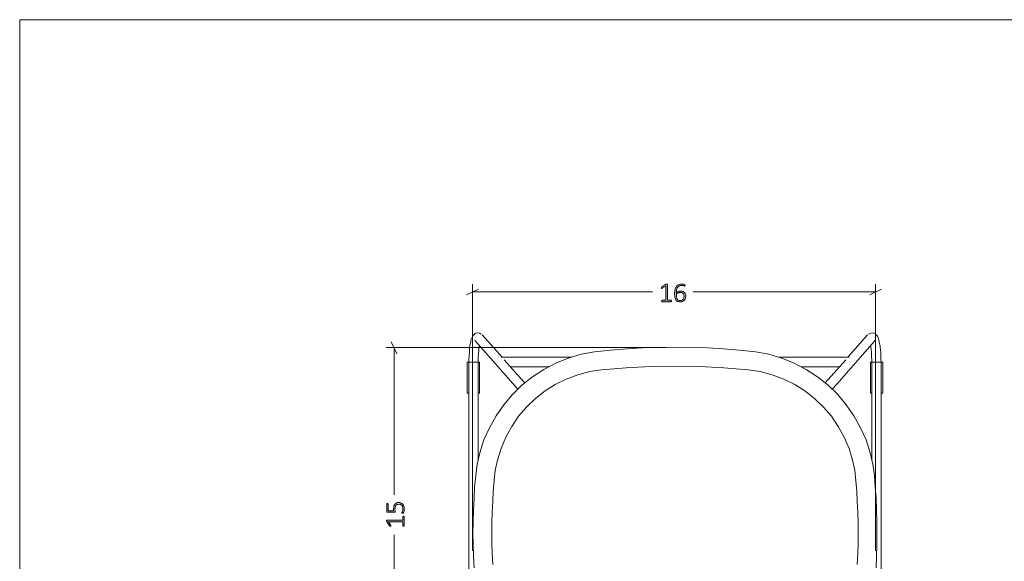
# Model space of a CAD drawing. Units: inches. Extents: x 2 to 134, y 2 to 86.
# Drawn here: x 2 to 42, y 64 to 86 of the extents above; entities that cross this region are included whole.
import ezdxf

# ---------------------------------------------------------------- set-up
doc = ezdxf.new("R2010")
doc.units = ezdxf.units.IN
doc.header["$MEASUREMENT"] = 0
doc.layers.add('Layer 1', color=7, linetype='Continuous')

# ---------------------------------------------------------------- blocks, each defined once
blk = doc.blocks.new('block 6')
at = {"layer": 'Layer 1', "true_color": 0x808080}
h = blk.add_hatch(color=8, dxfattribs=at)
h.dxf.hatch_style = 2
edge = h.paths.add_edge_path()
edge.add_spline(control_points=[(28.27, 74.649), (28.27, 74.644), (28.27, 74.64), (28.268, 74.636), (28.267, 74.633), (28.266, 74.63), (28.264, 74.628), (28.262, 74.626), (28.26, 74.624), (28.258, 74.623), (28.256, 74.622), (28.254, 74.622), (28.252, 74.622), (28.252, 74.622), (27.896, 74.622), (27.896, 74.622), (27.893, 74.622), (27.891, 74.622), (27.889, 74.623), (27.887, 74.624), (27.885, 74.626), (27.884, 74.628), (27.882, 74.63), (27.88, 74.633), (27.879, 74.636), (27.878, 74.64), (27.878, 74.644), (27.878, 74.649), (27.878, 74.653), (27.878, 74.657), (27.879, 74.661), (27.88, 74.664), (27.881, 74.667), (27.883, 74.67), (27.884, 74.672), (27.886, 74.674), (27.889, 74.675), (27.891, 74.676), (27.893, 74.677), (27.896, 74.677), (27.896, 74.677), (28.051, 74.677), (28.051, 74.677), (28.051, 74.677), (28.051, 75.253), (28.051, 75.253), (28.051, 75.253), (27.903, 75.163), (27.903, 75.163), (27.897, 75.159), (27.892, 75.157), (27.889, 75.156), (27.885, 75.156), (27.882, 75.157), (27.88, 75.158), (27.878, 75.16), (27.876, 75.163), (27.876, 75.167), (27.875, 75.171), (27.874, 75.176), (27.874, 75.182), (27.874, 75.187), (27.875, 75.191), (27.875, 75.194), (27.875, 75.198), (27.876, 75.201), (27.877, 75.203), (27.878, 75.206), (27.88, 75.208), (27.881, 75.21), (27.883, 75.212), (27.885, 75.213), (27.887, 75.215), (27.887, 75.215), (28.056, 75.323), (28.056, 75.323), (28.057, 75.323), (28.058, 75.324), (28.06, 75.325), (28.062, 75.326), (28.064, 75.326), (28.067, 75.327), (28.069, 75.327), (28.072, 75.328), (28.075, 75.328), (28.078, 75.328), (28.081, 75.328), (28.085, 75.328), (28.091, 75.328), (28.096, 75.328), (28.101, 75.327), (28.105, 75.326), (28.109, 75.325), (28.111, 75.324), (28.114, 75.323), (28.115, 75.322), (28.117, 75.32), (28.118, 75.318), (28.118, 75.316), (28.118, 75.314), (28.118, 75.314), (28.118, 74.677), (28.118, 74.677), (28.118, 74.677), (28.252, 74.677), (28.252, 74.677), (28.254, 74.677), (28.257, 74.676), (28.259, 74.675), (28.261, 74.674), (28.263, 74.672), (28.265, 74.67), (28.267, 74.667), (28.268, 74.664), (28.269, 74.661), (28.27, 74.657), (28.27, 74.653), (28.27, 74.649)], knot_values=[0, 0, 0, 0, 1, 1, 1, 2, 2, 2, 3, 3, 3, 4, 4, 4, 5, 5, 5, 6, 6, 6, 7, 7, 7, 8, 8, 8, 9, 9, 9, 10, 10, 10, 11, 11, 11, 12, 12, 12, 13, 13, 13, 14, 14, 14, 15, 15, 15, 16, 16, 16, 17, 17, 17, 18, 18, 18, 19, 19, 19, 20, 20, 20, 21, 21, 21, 22, 22, 22, 23, 23, 23, 24, 24, 24, 25, 25, 25, 26, 26, 26, 27, 27, 27, 28, 28, 28, 29, 29, 29, 30, 30, 30, 31, 31, 31, 32, 32, 32, 33, 33, 33, 34, 34, 34, 35, 35, 35, 36, 36, 36, 37, 37, 37, 38, 38, 38, 39, 39, 39, 39], degree=3, periodic=1)
edge = h.paths.add_edge_path()
edge.add_spline(control_points=[(28.849, 74.845), (28.849, 74.817), (28.845, 74.789), (28.836, 74.761), (28.828, 74.733), (28.814, 74.708), (28.795, 74.687), (28.776, 74.665), (28.752, 74.647), (28.723, 74.633), (28.693, 74.619), (28.658, 74.613), (28.616, 74.613), (28.589, 74.613), (28.564, 74.616), (28.543, 74.623), (28.521, 74.63), (28.503, 74.64), (28.487, 74.654), (28.47, 74.667), (28.457, 74.683), (28.446, 74.702), (28.435, 74.722), (28.426, 74.744), (28.42, 74.769), (28.413, 74.794), (28.408, 74.821), (28.405, 74.851), (28.402, 74.881), (28.4, 74.913), (28.4, 74.948), (28.4, 74.979), (28.402, 75.01), (28.405, 75.041), (28.409, 75.073), (28.415, 75.103), (28.424, 75.131), (28.433, 75.159), (28.444, 75.186), (28.458, 75.21), (28.473, 75.235), (28.49, 75.256), (28.512, 75.274), (28.533, 75.292), (28.558, 75.306), (28.587, 75.316), (28.616, 75.327), (28.65, 75.332), (28.688, 75.332), (28.701, 75.332), (28.714, 75.331), (28.728, 75.33), (28.741, 75.328), (28.754, 75.326), (28.765, 75.323), (28.776, 75.321), (28.786, 75.318), (28.794, 75.315), (28.802, 75.311), (28.807, 75.309), (28.809, 75.307), (28.812, 75.305), (28.814, 75.303), (28.815, 75.301), (28.816, 75.299), (28.817, 75.297), (28.817, 75.295), (28.818, 75.292), (28.819, 75.29), (28.819, 75.287), (28.819, 75.284), (28.82, 75.281), (28.82, 75.278), (28.82, 75.274), (28.82, 75.27), (28.819, 75.267), (28.819, 75.264), (28.819, 75.261), (28.818, 75.259), (28.817, 75.257), (28.815, 75.255), (28.814, 75.254), (28.812, 75.252), (28.809, 75.252), (28.807, 75.252), (28.803, 75.252), (28.797, 75.253), (28.791, 75.255), (28.784, 75.258), (28.776, 75.261), (28.766, 75.264), (28.756, 75.267), (28.744, 75.27), (28.729, 75.273), (28.715, 75.275), (28.699, 75.277), (28.68, 75.277), (28.643, 75.277), (28.612, 75.269), (28.585, 75.254), (28.559, 75.239), (28.538, 75.218), (28.521, 75.193), (28.504, 75.167), (28.491, 75.137), (28.483, 75.104), (28.474, 75.07), (28.47, 75.035), (28.468, 74.998), (28.479, 75.004), (28.49, 75.009), (28.502, 75.015), (28.515, 75.021), (28.528, 75.026), (28.543, 75.031), (28.558, 75.035), (28.574, 75.039), (28.591, 75.042), (28.607, 75.045), (28.625, 75.046), (28.643, 75.046), (28.683, 75.046), (28.716, 75.041), (28.742, 75.03), (28.768, 75.02), (28.79, 75.005), (28.805, 74.987), (28.821, 74.969), (28.833, 74.948), (28.839, 74.923), (28.846, 74.899), (28.849, 74.873), (28.849, 74.845)], knot_values=[0, 0, 0, 0, 1, 1, 1, 2, 2, 2, 3, 3, 3, 4, 4, 4, 5, 5, 5, 6, 6, 6, 7, 7, 7, 8, 8, 8, 9, 9, 9, 10, 10, 10, 11, 11, 11, 12, 12, 12, 13, 13, 13, 14, 14, 14, 15, 15, 15, 16, 16, 16, 17, 17, 17, 18, 18, 18, 19, 19, 19, 20, 20, 20, 21, 21, 21, 22, 22, 22, 23, 23, 23, 24, 24, 24, 25, 25, 25, 26, 26, 26, 27, 27, 27, 28, 28, 28, 29, 29, 29, 30, 30, 30, 31, 31, 31, 32, 32, 32, 33, 33, 33, 34, 34, 34, 35, 35, 35, 36, 36, 36, 37, 37, 37, 38, 38, 38, 39, 39, 39, 40, 40, 40, 41, 41, 41, 42, 42, 42, 43, 43, 43, 44, 44, 44, 44], degree=3, periodic=1)
edge = h.paths.add_edge_path()
edge.add_spline(control_points=[(28.78, 74.839), (28.78, 74.862), (28.778, 74.882), (28.773, 74.901), (28.768, 74.92), (28.76, 74.936), (28.749, 74.949), (28.738, 74.963), (28.723, 74.973), (28.704, 74.981), (28.686, 74.988), (28.663, 74.992), (28.635, 74.992), (28.62, 74.992), (28.605, 74.99), (28.589, 74.988), (28.574, 74.985), (28.559, 74.981), (28.545, 74.977), (28.53, 74.972), (28.517, 74.966), (28.504, 74.96), (28.491, 74.954), (28.48, 74.947), (28.47, 74.94), (28.47, 74.889), (28.473, 74.846), (28.48, 74.812), (28.486, 74.777), (28.496, 74.75), (28.509, 74.728), (28.522, 74.707), (28.538, 74.692), (28.558, 74.683), (28.577, 74.674), (28.6, 74.669), (28.625, 74.669), (28.652, 74.669), (28.675, 74.674), (28.695, 74.684), (28.714, 74.695), (28.73, 74.708), (28.743, 74.725), (28.756, 74.741), (28.765, 74.759), (28.771, 74.779), (28.777, 74.799), (28.78, 74.819), (28.78, 74.839)], knot_values=[0, 0, 0, 0, 1, 1, 1, 2, 2, 2, 3, 3, 3, 4, 4, 4, 5, 5, 5, 6, 6, 6, 7, 7, 7, 8, 8, 8, 9, 9, 9, 10, 10, 10, 11, 11, 11, 12, 12, 12, 13, 13, 13, 14, 14, 14, 15, 15, 15, 16, 16, 16, 16], degree=3, periodic=1)
h = blk.add_hatch(color=8, dxfattribs=at)
h.dxf.hatch_style = 2
edge = h.paths.add_edge_path()
edge.add_spline(control_points=[(17.464, 65.962), (17.469, 65.962), (17.473, 65.962), (17.476, 65.96), (17.48, 65.959), (17.483, 65.958), (17.485, 65.956), (17.487, 65.954), (17.489, 65.952), (17.489, 65.95), (17.49, 65.948), (17.491, 65.946), (17.491, 65.944), (17.491, 65.944), (17.491, 65.588), (17.491, 65.588), (17.491, 65.585), (17.49, 65.583), (17.489, 65.581), (17.489, 65.579), (17.487, 65.577), (17.485, 65.576), (17.483, 65.574), (17.48, 65.572), (17.476, 65.571), (17.473, 65.57), (17.469, 65.57), (17.464, 65.57), (17.459, 65.57), (17.455, 65.57), (17.452, 65.571), (17.448, 65.572), (17.445, 65.573), (17.443, 65.575), (17.44, 65.576), (17.439, 65.578), (17.437, 65.581), (17.436, 65.583), (17.435, 65.585), (17.435, 65.588), (17.435, 65.588), (17.435, 65.743), (17.435, 65.743), (17.435, 65.743), (16.859, 65.743), (16.859, 65.743), (16.859, 65.743), (16.95, 65.595), (16.95, 65.595), (16.954, 65.589), (16.956, 65.584), (16.956, 65.581), (16.957, 65.577), (16.956, 65.574), (16.954, 65.572), (16.952, 65.57), (16.949, 65.568), (16.945, 65.567), (16.941, 65.567), (16.936, 65.566), (16.93, 65.566), (16.926, 65.566), (16.922, 65.567), (16.918, 65.567), (16.915, 65.567), (16.912, 65.568), (16.909, 65.569), (16.907, 65.57), (16.905, 65.572), (16.903, 65.573), (16.901, 65.575), (16.899, 65.577), (16.897, 65.579), (16.897, 65.579), (16.79, 65.748), (16.79, 65.748), (16.789, 65.749), (16.788, 65.75), (16.788, 65.752), (16.787, 65.754), (16.786, 65.756), (16.786, 65.759), (16.785, 65.761), (16.785, 65.764), (16.785, 65.767), (16.785, 65.77), (16.784, 65.773), (16.784, 65.777), (16.784, 65.783), (16.785, 65.788), (16.786, 65.793), (16.786, 65.797), (16.787, 65.801), (16.788, 65.803), (16.789, 65.806), (16.791, 65.807), (16.793, 65.808), (16.794, 65.81), (16.796, 65.81), (16.799, 65.81), (16.799, 65.81), (17.435, 65.81), (17.435, 65.81), (17.435, 65.81), (17.435, 65.944), (17.435, 65.944), (17.435, 65.946), (17.436, 65.949), (17.437, 65.951), (17.439, 65.953), (17.44, 65.955), (17.443, 65.957), (17.445, 65.959), (17.448, 65.96), (17.452, 65.961), (17.455, 65.962), (17.459, 65.962), (17.464, 65.962)], knot_values=[0, 0, 0, 0, 1, 1, 1, 2, 2, 2, 3, 3, 3, 4, 4, 4, 5, 5, 5, 6, 6, 6, 7, 7, 7, 8, 8, 8, 9, 9, 9, 10, 10, 10, 11, 11, 11, 12, 12, 12, 13, 13, 13, 14, 14, 14, 15, 15, 15, 16, 16, 16, 17, 17, 17, 18, 18, 18, 19, 19, 19, 20, 20, 20, 21, 21, 21, 22, 22, 22, 23, 23, 23, 24, 24, 24, 25, 25, 25, 26, 26, 26, 27, 27, 27, 28, 28, 28, 29, 29, 29, 30, 30, 30, 31, 31, 31, 32, 32, 32, 33, 33, 33, 34, 34, 34, 35, 35, 35, 36, 36, 36, 37, 37, 37, 38, 38, 38, 39, 39, 39, 39], degree=3, periodic=1)
edge = h.paths.add_edge_path()
edge.add_spline(control_points=[(17.267, 66.518), (17.304, 66.518), (17.337, 66.511), (17.366, 66.499), (17.395, 66.487), (17.419, 66.469), (17.439, 66.447), (17.459, 66.425), (17.474, 66.398), (17.485, 66.366), (17.495, 66.335), (17.5, 66.301), (17.5, 66.263), (17.5, 66.241), (17.498, 66.221), (17.495, 66.201), (17.491, 66.182), (17.487, 66.164), (17.483, 66.149), (17.478, 66.134), (17.474, 66.121), (17.469, 66.112), (17.465, 66.102), (17.461, 66.096), (17.459, 66.094), (17.457, 66.091), (17.455, 66.089), (17.453, 66.088), (17.451, 66.088), (17.449, 66.087), (17.447, 66.086), (17.445, 66.085), (17.442, 66.085), (17.438, 66.084), (17.435, 66.084), (17.431, 66.084), (17.426, 66.084), (17.422, 66.084), (17.418, 66.084), (17.414, 66.085), (17.411, 66.085), (17.408, 66.086), (17.405, 66.087), (17.403, 66.089), (17.401, 66.09), (17.399, 66.092), (17.398, 66.094), (17.397, 66.096), (17.397, 66.098), (17.397, 66.102), (17.4, 66.107), (17.405, 66.115), (17.409, 66.123), (17.414, 66.133), (17.42, 66.147), (17.426, 66.16), (17.431, 66.177), (17.435, 66.196), (17.44, 66.216), (17.443, 66.24), (17.443, 66.267), (17.443, 66.292), (17.439, 66.316), (17.433, 66.338), (17.427, 66.361), (17.417, 66.38), (17.403, 66.396), (17.389, 66.412), (17.372, 66.425), (17.351, 66.434), (17.329, 66.443), (17.304, 66.448), (17.274, 66.448), (17.248, 66.448), (17.226, 66.444), (17.207, 66.436), (17.188, 66.428), (17.173, 66.416), (17.16, 66.4), (17.147, 66.383), (17.138, 66.363), (17.132, 66.338), (17.126, 66.313), (17.122, 66.284), (17.122, 66.251), (17.122, 66.228), (17.124, 66.209), (17.126, 66.194), (17.128, 66.178), (17.129, 66.164), (17.129, 66.151), (17.129, 66.142), (17.127, 66.135), (17.123, 66.131), (17.118, 66.126), (17.109, 66.124), (17.096, 66.124), (17.096, 66.124), (16.821, 66.124), (16.821, 66.124), (16.811, 66.124), (16.803, 66.127), (16.797, 66.132), (16.792, 66.138), (16.789, 66.146), (16.789, 66.155), (16.789, 66.155), (16.789, 66.454), (16.789, 66.454), (16.789, 66.457), (16.789, 66.46), (16.791, 66.462), (16.792, 66.465), (16.794, 66.467), (16.796, 66.469), (16.799, 66.471), (16.802, 66.472), (16.806, 66.473), (16.809, 66.474), (16.813, 66.474), (16.818, 66.474), (16.826, 66.474), (16.833, 66.472), (16.839, 66.469), (16.845, 66.466), (16.848, 66.461), (16.848, 66.454), (16.848, 66.454), (16.848, 66.185), (16.848, 66.185), (16.848, 66.185), (17.07, 66.185), (17.07, 66.185), (17.069, 66.198), (17.067, 66.211), (17.067, 66.225), (17.067, 66.238), (17.067, 66.255), (17.067, 66.274), (17.067, 66.315), (17.072, 66.351), (17.081, 66.382), (17.091, 66.412), (17.105, 66.437), (17.123, 66.458), (17.141, 66.478), (17.162, 66.493), (17.186, 66.503), (17.211, 66.513), (17.238, 66.518), (17.267, 66.518)], knot_values=[0, 0, 0, 0, 1, 1, 1, 2, 2, 2, 3, 3, 3, 4, 4, 4, 5, 5, 5, 6, 6, 6, 7, 7, 7, 8, 8, 8, 9, 9, 9, 10, 10, 10, 11, 11, 11, 12, 12, 12, 13, 13, 13, 14, 14, 14, 15, 15, 15, 16, 16, 16, 17, 17, 17, 18, 18, 18, 19, 19, 19, 20, 20, 20, 21, 21, 21, 22, 22, 22, 23, 23, 23, 24, 24, 24, 25, 25, 25, 26, 26, 26, 27, 27, 27, 28, 28, 28, 29, 29, 29, 30, 30, 30, 31, 31, 31, 32, 32, 32, 33, 33, 33, 34, 34, 34, 35, 35, 35, 36, 36, 36, 37, 37, 37, 38, 38, 38, 39, 39, 39, 40, 40, 40, 41, 41, 41, 42, 42, 42, 43, 43, 43, 44, 44, 44, 45, 45, 45, 46, 46, 46, 47, 47, 47, 48, 48, 48, 49, 49, 49, 50, 50, 50, 50], degree=3, periodic=1)
at = {"layer": 'Layer 1', "color": 8, "lineweight": 18, "true_color": 0x808080}
for points in [[(20.489, 75.133), (20.011, 74.9)], [(20.256, 64.567), (20.256, 75.333)], [(36.267, 74.9), (36.744, 75.133)], [(36.5, 64.567), (36.5, 75.333)], [(20.256, 75.022), (27.511, 75.022)], [(36.5, 75.022), (29.144, 75.022)], [(28.067, 72.767), (16.767, 72.767)], [(17.2, 72.522), (16.967, 73)], [(17.089, 72.767), (17.089, 66.833)], [(17.089, 57.756), (17.089, 65.211)]]:
    blk.add_lwpolyline(points, dxfattribs=at)
at = {"layer": 'Layer 1', "lineweight": 0}
for points, knots in [([(28.27, 74.649), (28.27, 74.644), (28.27, 74.64), (28.268, 74.636), (28.267, 74.633), (28.266, 74.63), (28.264, 74.628), (28.262, 74.626), (28.26, 74.624), (28.258, 74.623), (28.256, 74.622), (28.254, 74.622), (28.252, 74.622), (28.252, 74.622), (27.896, 74.622), (27.896, 74.622), (27.893, 74.622), (27.891, 74.622), (27.889, 74.623), (27.887, 74.624), (27.885, 74.626), (27.884, 74.628), (27.882, 74.63), (27.88, 74.633), (27.879, 74.636), (27.878, 74.64), (27.878, 74.644), (27.878, 74.649), (27.878, 74.653), (27.878, 74.657), (27.879, 74.661), (27.88, 74.664), (27.881, 74.667), (27.883, 74.67), (27.884, 74.672), (27.886, 74.674), (27.889, 74.675), (27.891, 74.676), (27.893, 74.677), (27.896, 74.677), (27.896, 74.677), (28.051, 74.677), (28.051, 74.677), (28.051, 74.677), (28.051, 75.253), (28.051, 75.253), (28.051, 75.253), (27.903, 75.163), (27.903, 75.163), (27.897, 75.159), (27.892, 75.157), (27.889, 75.156), (27.885, 75.156), (27.882, 75.157), (27.88, 75.158), (27.878, 75.16), (27.876, 75.163), (27.876, 75.167), (27.875, 75.171), (27.874, 75.176), (27.874, 75.182), (27.874, 75.187), (27.875, 75.191), (27.875, 75.194), (27.875, 75.198), (27.876, 75.201), (27.877, 75.203), (27.878, 75.206), (27.88, 75.208), (27.881, 75.21), (27.883, 75.212), (27.885, 75.213), (27.887, 75.215), (27.887, 75.215), (28.056, 75.323), (28.056, 75.323), (28.057, 75.323), (28.058, 75.324), (28.06, 75.325), (28.062, 75.326), (28.064, 75.326), (28.067, 75.327), (28.069, 75.327), (28.072, 75.328), (28.075, 75.328), (28.078, 75.328), (28.081, 75.328), (28.085, 75.328), (28.091, 75.328), (28.096, 75.328), (28.101, 75.327), (28.105, 75.326), (28.109, 75.325), (28.111, 75.324), (28.114, 75.323), (28.115, 75.322), (28.117, 75.32), (28.118, 75.318), (28.118, 75.316), (28.118, 75.314), (28.118, 75.314), (28.118, 74.677), (28.118, 74.677), (28.118, 74.677), (28.252, 74.677), (28.252, 74.677), (28.254, 74.677), (28.257, 74.676), (28.259, 74.675), (28.261, 74.674), (28.263, 74.672), (28.265, 74.67), (28.267, 74.667), (28.268, 74.664), (28.269, 74.661), (28.27, 74.657), (28.27, 74.653), (28.27, 74.649)], [0, 0, 0, 0, 1, 1, 1, 2, 2, 2, 3, 3, 3, 4, 4, 4, 5, 5, 5, 6, 6, 6, 7, 7, 7, 8, 8, 8, 9, 9, 9, 10, 10, 10, 11, 11, 11, 12, 12, 12, 13, 13, 13, 14, 14, 14, 15, 15, 15, 16, 16, 16, 17, 17, 17, 18, 18, 18, 19, 19, 19, 20, 20, 20, 21, 21, 21, 22, 22, 22, 23, 23, 23, 24, 24, 24, 25, 25, 25, 26, 26, 26, 27, 27, 27, 28, 28, 28, 29, 29, 29, 30, 30, 30, 31, 31, 31, 32, 32, 32, 33, 33, 33, 34, 34, 34, 35, 35, 35, 36, 36, 36, 37, 37, 37, 38, 38, 38, 39, 39, 39, 39]), ([(28.849, 74.845), (28.849, 74.817), (28.845, 74.789), (28.836, 74.761), (28.828, 74.733), (28.814, 74.708), (28.795, 74.687), (28.776, 74.665), (28.752, 74.647), (28.723, 74.633), (28.693, 74.619), (28.658, 74.613), (28.616, 74.613), (28.589, 74.613), (28.564, 74.616), (28.543, 74.623), (28.521, 74.63), (28.503, 74.64), (28.487, 74.654), (28.47, 74.667), (28.457, 74.683), (28.446, 74.702), (28.435, 74.722), (28.426, 74.744), (28.42, 74.769), (28.413, 74.794), (28.408, 74.821), (28.405, 74.851), (28.402, 74.881), (28.4, 74.913), (28.4, 74.948), (28.4, 74.979), (28.402, 75.01), (28.405, 75.041), (28.409, 75.073), (28.415, 75.103), (28.424, 75.131), (28.433, 75.159), (28.444, 75.186), (28.458, 75.21), (28.473, 75.235), (28.49, 75.256), (28.512, 75.274), (28.533, 75.292), (28.558, 75.306), (28.587, 75.316), (28.616, 75.327), (28.65, 75.332), (28.688, 75.332), (28.701, 75.332), (28.714, 75.331), (28.728, 75.33), (28.741, 75.328), (28.754, 75.326), (28.765, 75.323), (28.776, 75.321), (28.786, 75.318), (28.794, 75.315), (28.802, 75.311), (28.807, 75.309), (28.809, 75.307), (28.812, 75.305), (28.814, 75.303), (28.815, 75.301), (28.816, 75.299), (28.817, 75.297), (28.817, 75.295), (28.818, 75.292), (28.819, 75.29), (28.819, 75.287), (28.819, 75.284), (28.82, 75.281), (28.82, 75.278), (28.82, 75.274), (28.82, 75.27), (28.819, 75.267), (28.819, 75.264), (28.819, 75.261), (28.818, 75.259), (28.817, 75.257), (28.815, 75.255), (28.814, 75.254), (28.812, 75.252), (28.809, 75.252), (28.807, 75.252), (28.803, 75.252), (28.797, 75.253), (28.791, 75.255), (28.784, 75.258), (28.776, 75.261), (28.766, 75.264), (28.756, 75.267), (28.744, 75.27), (28.729, 75.273), (28.715, 75.275), (28.699, 75.277), (28.68, 75.277), (28.643, 75.277), (28.612, 75.269), (28.585, 75.254), (28.559, 75.239), (28.538, 75.218), (28.521, 75.193), (28.504, 75.167), (28.491, 75.137), (28.483, 75.104), (28.474, 75.07), (28.47, 75.035), (28.468, 74.998), (28.479, 75.004), (28.49, 75.009), (28.502, 75.015), (28.515, 75.021), (28.528, 75.026), (28.543, 75.031), (28.558, 75.035), (28.574, 75.039), (28.591, 75.042), (28.607, 75.045), (28.625, 75.046), (28.643, 75.046), (28.683, 75.046), (28.716, 75.041), (28.742, 75.03), (28.768, 75.02), (28.79, 75.005), (28.805, 74.987), (28.821, 74.969), (28.833, 74.948), (28.839, 74.923), (28.846, 74.899), (28.849, 74.873), (28.849, 74.845)], [0, 0, 0, 0, 1, 1, 1, 2, 2, 2, 3, 3, 3, 4, 4, 4, 5, 5, 5, 6, 6, 6, 7, 7, 7, 8, 8, 8, 9, 9, 9, 10, 10, 10, 11, 11, 11, 12, 12, 12, 13, 13, 13, 14, 14, 14, 15, 15, 15, 16, 16, 16, 17, 17, 17, 18, 18, 18, 19, 19, 19, 20, 20, 20, 21, 21, 21, 22, 22, 22, 23, 23, 23, 24, 24, 24, 25, 25, 25, 26, 26, 26, 27, 27, 27, 28, 28, 28, 29, 29, 29, 30, 30, 30, 31, 31, 31, 32, 32, 32, 33, 33, 33, 34, 34, 34, 35, 35, 35, 36, 36, 36, 37, 37, 37, 38, 38, 38, 39, 39, 39, 40, 40, 40, 41, 41, 41, 42, 42, 42, 43, 43, 43, 44, 44, 44, 44]), ([(28.78, 74.839), (28.78, 74.862), (28.778, 74.882), (28.773, 74.901), (28.768, 74.92), (28.76, 74.936), (28.749, 74.949), (28.738, 74.963), (28.723, 74.973), (28.704, 74.981), (28.686, 74.988), (28.663, 74.992), (28.635, 74.992), (28.62, 74.992), (28.605, 74.99), (28.589, 74.988), (28.574, 74.985), (28.559, 74.981), (28.545, 74.977), (28.53, 74.972), (28.517, 74.966), (28.504, 74.96), (28.491, 74.954), (28.48, 74.947), (28.47, 74.94), (28.47, 74.889), (28.473, 74.846), (28.48, 74.812), (28.486, 74.777), (28.496, 74.75), (28.509, 74.728), (28.522, 74.707), (28.538, 74.692), (28.558, 74.683), (28.577, 74.674), (28.6, 74.669), (28.625, 74.669), (28.652, 74.669), (28.675, 74.674), (28.695, 74.684), (28.714, 74.695), (28.73, 74.708), (28.743, 74.725), (28.756, 74.741), (28.765, 74.759), (28.771, 74.779), (28.777, 74.799), (28.78, 74.819), (28.78, 74.839)], [0, 0, 0, 0, 1, 1, 1, 2, 2, 2, 3, 3, 3, 4, 4, 4, 5, 5, 5, 6, 6, 6, 7, 7, 7, 8, 8, 8, 9, 9, 9, 10, 10, 10, 11, 11, 11, 12, 12, 12, 13, 13, 13, 14, 14, 14, 15, 15, 15, 16, 16, 16, 16]), ([(17.267, 66.518), (17.304, 66.518), (17.337, 66.511), (17.366, 66.499), (17.395, 66.487), (17.419, 66.469), (17.439, 66.447), (17.459, 66.425), (17.474, 66.398), (17.485, 66.366), (17.495, 66.335), (17.5, 66.301), (17.5, 66.263), (17.5, 66.241), (17.498, 66.221), (17.495, 66.201), (17.491, 66.182), (17.487, 66.164), (17.483, 66.149), (17.478, 66.134), (17.474, 66.121), (17.469, 66.112), (17.465, 66.102), (17.461, 66.096), (17.459, 66.094), (17.457, 66.091), (17.455, 66.089), (17.453, 66.088), (17.451, 66.088), (17.449, 66.087), (17.447, 66.086), (17.445, 66.085), (17.442, 66.085), (17.438, 66.084), (17.435, 66.084), (17.431, 66.084), (17.426, 66.084), (17.422, 66.084), (17.418, 66.084), (17.414, 66.085), (17.411, 66.085), (17.408, 66.086), (17.405, 66.087), (17.403, 66.089), (17.401, 66.09), (17.399, 66.092), (17.398, 66.094), (17.397, 66.096), (17.397, 66.098), (17.397, 66.102), (17.4, 66.107), (17.405, 66.115), (17.409, 66.123), (17.414, 66.133), (17.42, 66.147), (17.426, 66.16), (17.431, 66.177), (17.435, 66.196), (17.44, 66.216), (17.443, 66.24), (17.443, 66.267), (17.443, 66.292), (17.439, 66.316), (17.433, 66.338), (17.427, 66.361), (17.417, 66.38), (17.403, 66.396), (17.389, 66.412), (17.372, 66.425), (17.351, 66.434), (17.329, 66.443), (17.304, 66.448), (17.274, 66.448), (17.248, 66.448), (17.226, 66.444), (17.207, 66.436), (17.188, 66.428), (17.173, 66.416), (17.16, 66.4), (17.147, 66.383), (17.138, 66.363), (17.132, 66.338), (17.126, 66.313), (17.122, 66.284), (17.122, 66.251), (17.122, 66.228), (17.124, 66.209), (17.126, 66.194), (17.128, 66.178), (17.129, 66.164), (17.129, 66.151), (17.129, 66.142), (17.127, 66.135), (17.123, 66.131), (17.118, 66.126), (17.109, 66.124), (17.096, 66.124), (17.096, 66.124), (16.821, 66.124), (16.821, 66.124), (16.811, 66.124), (16.803, 66.127), (16.797, 66.132), (16.792, 66.138), (16.789, 66.146), (16.789, 66.155), (16.789, 66.155), (16.789, 66.454), (16.789, 66.454), (16.789, 66.457), (16.789, 66.46), (16.791, 66.462), (16.792, 66.465), (16.794, 66.467), (16.796, 66.469), (16.799, 66.471), (16.802, 66.472), (16.806, 66.473), (16.809, 66.474), (16.813, 66.474), (16.818, 66.474), (16.826, 66.474), (16.833, 66.472), (16.839, 66.469), (16.845, 66.466), (16.848, 66.461), (16.848, 66.454), (16.848, 66.454), (16.848, 66.185), (16.848, 66.185), (16.848, 66.185), (17.07, 66.185), (17.07, 66.185), (17.069, 66.198), (17.067, 66.211), (17.067, 66.225), (17.067, 66.238), (17.067, 66.255), (17.067, 66.274), (17.067, 66.315), (17.072, 66.351), (17.081, 66.382), (17.091, 66.412), (17.105, 66.437), (17.123, 66.458), (17.141, 66.478), (17.162, 66.493), (17.186, 66.503), (17.211, 66.513), (17.238, 66.518), (17.267, 66.518)], [0, 0, 0, 0, 1, 1, 1, 2, 2, 2, 3, 3, 3, 4, 4, 4, 5, 5, 5, 6, 6, 6, 7, 7, 7, 8, 8, 8, 9, 9, 9, 10, 10, 10, 11, 11, 11, 12, 12, 12, 13, 13, 13, 14, 14, 14, 15, 15, 15, 16, 16, 16, 17, 17, 17, 18, 18, 18, 19, 19, 19, 20, 20, 20, 21, 21, 21, 22, 22, 22, 23, 23, 23, 24, 24, 24, 25, 25, 25, 26, 26, 26, 27, 27, 27, 28, 28, 28, 29, 29, 29, 30, 30, 30, 31, 31, 31, 32, 32, 32, 33, 33, 33, 34, 34, 34, 35, 35, 35, 36, 36, 36, 37, 37, 37, 38, 38, 38, 39, 39, 39, 40, 40, 40, 41, 41, 41, 42, 42, 42, 43, 43, 43, 44, 44, 44, 45, 45, 45, 46, 46, 46, 47, 47, 47, 48, 48, 48, 49, 49, 49, 50, 50, 50, 50]), ([(17.464, 65.962), (17.469, 65.962), (17.473, 65.962), (17.476, 65.96), (17.48, 65.959), (17.483, 65.958), (17.485, 65.956), (17.487, 65.954), (17.489, 65.952), (17.489, 65.95), (17.49, 65.948), (17.491, 65.946), (17.491, 65.944), (17.491, 65.944), (17.491, 65.588), (17.491, 65.588), (17.491, 65.585), (17.49, 65.583), (17.489, 65.581), (17.489, 65.579), (17.487, 65.577), (17.485, 65.576), (17.483, 65.574), (17.48, 65.572), (17.476, 65.571), (17.473, 65.57), (17.469, 65.57), (17.464, 65.57), (17.459, 65.57), (17.455, 65.57), (17.452, 65.571), (17.448, 65.572), (17.445, 65.573), (17.443, 65.575), (17.44, 65.576), (17.439, 65.578), (17.437, 65.581), (17.436, 65.583), (17.435, 65.585), (17.435, 65.588), (17.435, 65.588), (17.435, 65.743), (17.435, 65.743), (17.435, 65.743), (16.859, 65.743), (16.859, 65.743), (16.859, 65.743), (16.95, 65.595), (16.95, 65.595), (16.954, 65.589), (16.956, 65.584), (16.956, 65.581), (16.957, 65.577), (16.956, 65.574), (16.954, 65.572), (16.952, 65.57), (16.949, 65.568), (16.945, 65.567), (16.941, 65.567), (16.936, 65.566), (16.93, 65.566), (16.926, 65.566), (16.922, 65.567), (16.918, 65.567), (16.915, 65.567), (16.912, 65.568), (16.909, 65.569), (16.907, 65.57), (16.905, 65.572), (16.903, 65.573), (16.901, 65.575), (16.899, 65.577), (16.897, 65.579), (16.897, 65.579), (16.79, 65.748), (16.79, 65.748), (16.789, 65.749), (16.788, 65.75), (16.788, 65.752), (16.787, 65.754), (16.786, 65.756), (16.786, 65.759), (16.785, 65.761), (16.785, 65.764), (16.785, 65.767), (16.785, 65.77), (16.784, 65.773), (16.784, 65.777), (16.784, 65.783), (16.785, 65.788), (16.786, 65.793), (16.786, 65.797), (16.787, 65.801), (16.788, 65.803), (16.789, 65.806), (16.791, 65.807), (16.793, 65.808), (16.794, 65.81), (16.796, 65.81), (16.799, 65.81), (16.799, 65.81), (17.435, 65.81), (17.435, 65.81), (17.435, 65.81), (17.435, 65.944), (17.435, 65.944), (17.435, 65.946), (17.436, 65.949), (17.437, 65.951), (17.439, 65.953), (17.44, 65.955), (17.443, 65.957), (17.445, 65.959), (17.448, 65.96), (17.452, 65.961), (17.455, 65.962), (17.459, 65.962), (17.464, 65.962)], [0, 0, 0, 0, 1, 1, 1, 2, 2, 2, 3, 3, 3, 4, 4, 4, 5, 5, 5, 6, 6, 6, 7, 7, 7, 8, 8, 8, 9, 9, 9, 10, 10, 10, 11, 11, 11, 12, 12, 12, 13, 13, 13, 14, 14, 14, 15, 15, 15, 16, 16, 16, 17, 17, 17, 18, 18, 18, 19, 19, 19, 20, 20, 20, 21, 21, 21, 22, 22, 22, 23, 23, 23, 24, 24, 24, 25, 25, 25, 26, 26, 26, 27, 27, 27, 28, 28, 28, 29, 29, 29, 30, 30, 30, 31, 31, 31, 32, 32, 32, 33, 33, 33, 34, 34, 34, 35, 35, 35, 36, 36, 36, 37, 37, 37, 38, 38, 38, 39, 39, 39, 39])]:
    blk.add_open_spline(points, degree=3, knots=knots, dxfattribs=at)
blk = doc.blocks.new('block 5')
at = {"layer": 'Layer 1'}
blk.add_blockref('block 6', (0, 0), dxfattribs=at)

msp = doc.modelspace()

# ---------------------------------------------------------------- linework, layer by layer
at = {"layer": 'Layer 1', "color": 9, "lineweight": 18, "true_color": 0xc0c0c0}
for points in [[(1.989, 86), (1.989, 1.989)], [(1.989, 86), (133.989, 86)]]:
    msp.add_lwpolyline(points, dxfattribs=at)
at = {"layer": 'Layer 1', "color": 7, "lineweight": 18, "true_color": 0xffffff}
for points in [[(20.6, 73.311), (20.533, 73.356), (20.456, 73.367), (20.389, 73.356), (20.356, 73.333), (20.3, 73.289), (20.256, 73.233), (20.233, 73.178), (20.211, 73.122), (20.189, 73.067), (20.178, 73.033), (20.178, 73), (20.167, 72.944), (20.144, 72.867), (20.133, 72.756), (20.122, 72.6), (20.111, 72.411), (20.1, 72.3), (20.1, 72.178)], [(20.333, 73.067), (20.344, 73.067)], [(20.356, 73.067), (20.367, 73.033)], [(21.444, 72.378), (20.644, 73.289)], [(36.178, 73.289), (35.389, 72.378)], [(36.733, 72.178), (36.722, 72.333), (36.722, 72.456), (36.711, 72.567), (36.7, 72.689), (36.689, 72.778), (36.689, 72.833), (36.678, 72.878), (36.667, 72.933), (36.656, 72.989), (36.633, 73.078), (36.611, 73.167), (36.578, 73.233), (36.556, 73.256), (36.533, 73.289), (36.511, 73.311), (36.467, 73.344), (36.4, 73.367), (36.311, 73.356), (36.267, 73.333), (36.222, 73.311)], [(36.467, 73.033), (36.478, 73.067)], [(36.489, 73.067), (36.489, 73.067)], [(28.411, 72.789), (27.767, 72.778), (27.111, 72.756), (26.467, 72.722), (25.811, 72.667), (25.167, 72.6), (24.633, 72.5), (24.111, 72.344), (23.611, 72.144), (23.122, 71.889), (22.667, 71.589), (22.244, 71.256), (21.856, 70.878), (21.511, 70.456), (21.2, 70.011), (20.933, 69.533), (20.711, 69.044), (20.544, 68.522), (20.444, 68.067), (20.378, 67.611), (20.333, 67.144), (20.311, 66.678), (20.289, 66.211), (20.278, 65.756), (20.267, 65.289), (20.278, 64.822), (20.289, 64.356), (20.311, 63.889)], [(20.333, 73.056), (20.333, 73.056)], [(20.367, 73.033), (22.078, 71.089)], [(20.478, 72.178), (20.478, 72.367), (20.489, 72.522), (20.5, 72.633), (20.511, 72.711), (20.511, 72.767), (20.522, 72.811), (20.522, 72.844), (20.533, 72.856)], [(36.522, 63.889), (36.544, 64.356), (36.556, 64.822), (36.556, 65.289), (36.556, 65.756), (36.544, 66.211), (36.522, 66.678), (36.489, 67.144), (36.456, 67.611), (36.389, 68.067), (36.289, 68.522), (36.122, 69.044), (35.9, 69.533), (35.633, 70.011), (35.322, 70.456), (34.978, 70.878), (34.589, 71.256), (34.167, 71.589), (33.711, 71.889), (33.222, 72.144), (32.722, 72.344), (32.2, 72.5), (31.667, 72.6), (31.022, 72.667), (30.367, 72.722), (29.722, 72.756), (29.067, 72.778), (28.411, 72.789)], [(34.756, 71.089), (34.944, 71.3), (36.467, 73.033)], [(36.3, 72.856), (36.311, 72.8), (36.322, 72.7), (36.344, 72.567), (36.344, 72.389), (36.356, 72.289), (36.356, 72.178)], [(36.5, 73.056), (36.5, 73.056)], [(24.222, 72.378), (21.4, 72.378)], [(22.356, 71.344), (22.167, 71.556), (21.533, 72.278)], [(35.433, 72.378), (32.611, 72.378)], [(35.3, 72.278), (34.478, 71.344)], [(20.033, 72.178), (20.044, 72.178), (20.078, 72.178), (20.1, 72.178)], [(20.033, 70.933), (20.033, 71.633), (20.033, 72.178)], [(20.111, 72.178), (20.1, 72.178), (20.133, 72.178), (20.178, 72.178)], [(20.1, 72.178), (20.1, 58.389)], [(20.178, 72.178), (20.244, 72.178), (20.311, 72.178), (20.389, 72.178), (20.444, 72.178), (20.467, 72.178), (20.478, 72.178)], [(20.478, 72.178), (20.511, 72.178), (20.533, 72.178)], [(20.478, 68.233), (20.478, 72.178)], [(20.533, 72.178), (20.533, 71.478), (20.533, 70.933)], [(28.411, 72.022), (27.433, 72.011), (26.444, 71.956), (25.456, 71.878), (24.978, 71.8), (24.5, 71.667), (24.033, 71.5), (23.589, 71.278), (23.178, 71.022), (22.789, 70.711), (22.433, 70.367), (22.111, 70), (21.833, 69.589), (21.589, 69.156), (21.4, 68.7), (21.256, 68.233), (21.167, 67.822), (21.122, 67.4), (21.089, 66.978), (21.067, 66.556), (21.044, 66.133), (21.033, 65.711), (21.033, 65.289), (21.033, 64.867), (21.044, 64.444), (21.067, 64.022)], [(21.778, 72), (23.344, 72)], [(35.767, 64.022), (35.789, 64.444), (35.8, 64.867), (35.8, 65.289), (35.8, 65.711), (35.789, 66.133), (35.767, 66.556), (35.744, 66.978), (35.711, 67.4), (35.667, 67.822), (35.578, 68.233), (35.433, 68.7), (35.244, 69.156), (35, 69.589), (34.722, 70), (34.4, 70.367), (34.044, 70.711), (33.656, 71.022), (33.244, 71.278), (32.8, 71.5), (32.333, 71.667), (31.856, 71.8), (31.367, 71.878), (30.389, 71.956), (29.4, 72.011), (28.411, 72.022)], [(33.489, 72), (35.056, 72)], [(36.3, 72.178), (36.311, 72.178), (36.344, 72.178), (36.356, 72.178)], [(36.3, 70.933), (36.3, 71.633), (36.3, 72.178)], [(36.356, 72.178), (36.356, 72.178), (36.389, 72.178), (36.444, 72.178), (36.511, 72.178), (36.589, 72.178), (36.656, 72.178)], [(36.356, 72.178), (36.356, 68.233)], [(36.656, 72.178), (36.7, 72.178), (36.722, 72.178)], [(36.733, 72.178), (36.767, 72.178), (36.789, 72.178), (36.8, 72.178)], [(36.733, 58.389), (36.733, 72.178)], [(36.8, 72.178), (36.8, 71.478), (36.8, 70.933)], [(20.1, 70.933), (20.067, 70.933), (20.044, 70.933), (20.033, 70.933)], [(20.533, 70.933), (20.522, 70.933), (20.489, 70.933), (20.478, 70.933)], [(36.356, 70.933), (36.322, 70.933), (36.3, 70.933)], [(36.8, 70.933), (36.789, 70.933), (36.756, 70.933), (36.733, 70.933)]]:
    msp.add_lwpolyline(points, dxfattribs=at)

# ---------------------------------------------------------------- block references
at = {"layer": 'Layer 1'}
msp.add_blockref('block 5', (0, 0), dxfattribs=at)

doc.saveas('drawing.dxf')
